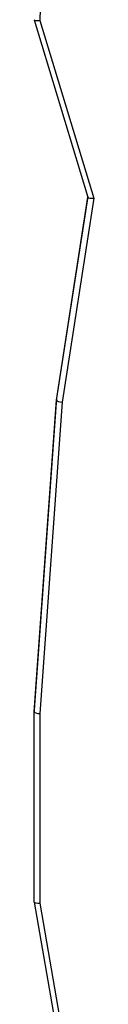
# Model space of a CAD drawing. Units: millimetres. Extents: x -6432 to 333986, y -3372 to 12310.
# Drawn here: x 1541 to 1572, y 3390 to 3907 of the extents above; entities that cross this region are included whole.
import ezdxf

# ---------------------------------------------------------------- set-up
doc = ezdxf.new("R2010")
doc.units = ezdxf.units.MM
doc.layers.add('Opvangzone', color=7, linetype='Continuous', true_color=0x00a19a)
doc.layers.add('VP-EQ', color=7, linetype='Continuous', true_color=0x8a3492)

# ---------------------------------------------------------------- blocks, each defined once
blk = doc.blocks.new('0301S2_')
at = {"color": 7, "linetype": 'Continuous', "lineweight": 25}
for p, q in [((4598.479, -852.417), (4597.645, -901.253)), ((4597.345, -901.221), (4600.166, -910.542)), ((4597.645, -901.253), (4600.472, -910.594)), ((4600.154, -910.503), (4598.52, -921.1)), ((4600.472, -910.594), (4598.818, -921.316)), ((4598.52, -921.103), (4597.345, -937.476)), ((4597.345, -937.58), (4598.52, -921.207)), ((4598.52, -921.103), (4598.52, -921.207)), ((4598.818, -921.316), (4597.645, -937.668)), ((4597.345, -937.476), (4597.345, -937.58)), ((4597.345, -947.569), (4597.345, -937.58)), ((4597.645, -937.668), (4597.645, -947.623)), ((4597.345, -947.573), (4598.52, -954.397)), ((4597.645, -947.623), (4598.821, -954.455))]:
    blk.add_line(p, q, dxfattribs=at)
at = {"color": 8, "linetype": 'Continuous', "lineweight": 25}
for p, q in [((4600.154, -910.503), (4598.52, -921.103)), ((4598.52, -921.207), (4600.165, -910.538))]:
    blk.add_line(p, q, dxfattribs=at)
at = {"color": 7, "linetype": 'Continuous', "lineweight": 25}
for centre, major_axis, ratio, start_param, end_param in [((4597.645, -901.176), (0.301, 0.042), 0.253781, 3.106251, 4.677048), ((4600.472, -910.516), (0.306, 0.022), 0.252383, 3.198872, 4.694575), ((4598.818, -921.238), (0.298, -0.034), 0.257271, 3.170591, 4.741387), ((4597.645, -937.59), (0.3, -0.011), 0.258683, 3.150851, 4.721647), ((4597.645, -947.545), (0.3, 0.026), 0.257237, 3.119594, 4.69039)]:
    blk.add_ellipse(centre, major_axis=major_axis, ratio=ratio, start_param=start_param, end_param=end_param, dxfattribs=at)
blk = doc.blocks.new('0301S2-2D')
at = {"layer": 'VP-EQ', "color": 0}
blk.add_blockref('0301S2_', (0, 0), dxfattribs=at)
blk = doc.blocks.new('VPL-04-0301-S2')
at = {"layer": 'Opvangzone', "xscale": 10, "yscale": 10, "zscale": 10}
blk.add_blockref('0301S2-2D', (-44432.85, 12919.23), dxfattribs=at)

msp = doc.modelspace()

# ---------------------------------------------------------------- block references
msp.add_blockref('VPL-04-0301-S2', (0, 0))

doc.saveas('drawing.dxf')
